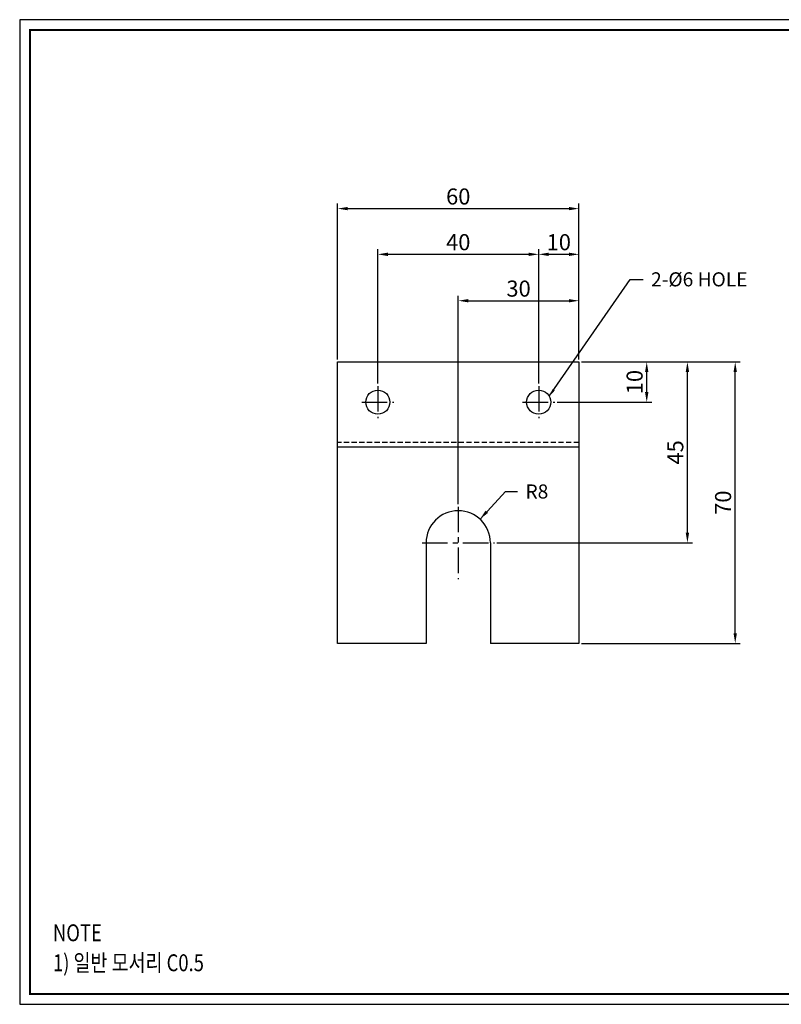
# Model space of a CAD drawing. Extents: x 2229 to 2576, y 227 to 472.
# Drawn here: x 2229 to 2419, y 227 to 472 of the extents above; entities that cross this region are included whole.
import ezdxf

# ---------------------------------------------------------------- set-up
doc = ezdxf.new("R2010")
doc.units = 0
doc.header["$LTSCALE"] = 0.2
doc.header["$MEASUREMENT"] = 0
doc.linetypes.add('CENTER', pattern=[50.8, 31.75, -6.35, 6.35, -6.35])
doc.linetypes.add('HIDDEN', pattern=[9.525, 6.35, -3.175])
doc.layers.get('0').update_dxf_attribs({"linetype": 'CONTINUOUS'})
doc.layers.get('DEFPOINTS').update_dxf_attribs({"linetype": 'CONTINUOUS'})
doc.layers.add('CENTER', color=1, linetype='CENTER')
doc.layers.add('HIDDEN', color=2, linetype='HIDDEN')
doc.styles.get("Standard").update_dxf_attribs({"font": 'MS Gothic.ttf'})
doc.styles.add('YOUNIL', font='ROMANS.shx', dxfattribs={"height": 1.8, "bigfont": 'whgtxt.shx'})
doc.dimstyles.new('ISO-25', dxfattribs={"dimtxt": 4, "dimasz": 2.5, "dimexe": 1.25, "dimexo": 0.625, "dimgap": 0.5, "dimtad": 1, "dimtxsty": 'STANDARD', "dimcen": 2.5, "dimclrd": 252, "dimclre": 252, "dimclrt": 252, "dimazin": 3, "dimtfac": 1, "dimtmove": 0, "dimatfit": 3})
doc.dimstyles.get("Standard").update_dxf_attribs({"dimtxt": 3, "dimasz": 2, "dimexe": 0.6, "dimexo": 0.0625, "dimgap": 1, "dimtad": 1, "dimzin": 0, "dimtxsty": 'STANDARD', "dimcen": 0.09, "dimclrd": 8, "dimclre": 8, "dimclrt": 3, "dimazin": 3, "dimtfac": 1, "dimtdec": 4, "dimtofl": 0, "dimtmove": 0, "dimatfit": 3, "dimtolj": 1, "dimtzin": 0})

# ---------------------------------------------------------------- blocks, each defined once
blk = doc.blocks.new('*D3')
at = {"color": 252}
for p, q in [((2338.17, 351.12), (2338.17, 402.98)), ((2340.67, 401.73), (2365.67, 401.73)), ((2368.17, 387.12), (2368.17, 402.98))]:
    blk.add_line(p, q, dxfattribs=at)
for points in [[(2340.67, 402.14), (2340.67, 401.31), (2338.17, 401.73)], [(2365.67, 402.14), (2365.67, 401.31), (2368.17, 401.73)]]:
    blk.add_solid(points, dxfattribs=at)
at = {"layer": 'DEFPOINTS', "color": 0}
for p in [(2368.17, 401.73), (2368.17, 386.49), (2338.17, 350.49)]:
    blk.add_point(p, dxfattribs=at)
at = {"color": 252, "insert": (2353.17, 404.23), "char_height": 4, "attachment_point": 5}
blk.add_mtext('30', dxfattribs=at)
blk = doc.blocks.new('*D4')
at = {"color": 252}
for p, q in [((2318.17, 381.12), (2318.17, 414.52)), ((2358.17, 381.12), (2358.17, 414.52)), ((2320.67, 413.27), (2355.67, 413.27))]:
    blk.add_line(p, q, dxfattribs=at)
for points in [[(2320.67, 413.69), (2320.67, 412.85), (2318.17, 413.27)], [(2355.67, 413.69), (2355.67, 412.85), (2358.17, 413.27)]]:
    blk.add_solid(points, dxfattribs=at)
at = {"layer": 'DEFPOINTS', "color": 0}
for p in [(2358.17, 413.27), (2318.17, 380.49), (2358.17, 380.49)]:
    blk.add_point(p, dxfattribs=at)
at = {"color": 252, "insert": (2338.17, 415.77), "char_height": 4, "attachment_point": 5}
blk.add_mtext('40', dxfattribs=at)
blk = doc.blocks.new('*D5')
at = {"color": 252}
for p, q in [((2308.17, 387.12), (2308.17, 425.89)), ((2310.67, 424.64), (2365.67, 424.64)), ((2368.17, 387.12), (2368.17, 425.89))]:
    blk.add_line(p, q, dxfattribs=at)
for points in [[(2310.67, 425.06), (2310.67, 424.23), (2308.17, 424.64)], [(2365.67, 425.06), (2365.67, 424.23), (2368.17, 424.64)]]:
    blk.add_solid(points, dxfattribs=at)
at = {"layer": 'DEFPOINTS', "color": 0}
for p in [(2368.17, 424.64), (2308.17, 386.49), (2368.17, 386.49)]:
    blk.add_point(p, dxfattribs=at)
at = {"color": 252, "insert": (2338.17, 427.14), "char_height": 4, "attachment_point": 5}
blk.add_mtext('60', dxfattribs=at)
blk = doc.blocks.new('*D6')
at = {"color": 252}
for p, q in [((2358.17, 381.12), (2358.17, 414.52)), ((2368.17, 387.12), (2368.17, 414.52)), ((2360.67, 413.27), (2365.67, 413.27))]:
    blk.add_line(p, q, dxfattribs=at)
for points in [[(2360.67, 413.69), (2360.67, 412.85), (2358.17, 413.27)], [(2365.67, 413.69), (2365.67, 412.85), (2368.17, 413.27)]]:
    blk.add_solid(points, dxfattribs=at)
at = {"layer": 'DEFPOINTS', "color": 0}
for p in [(2368.17, 413.27), (2368.17, 386.49), (2358.17, 380.49)]:
    blk.add_point(p, dxfattribs=at)
at = {"color": 252, "insert": (2363.17, 415.77), "char_height": 4, "attachment_point": 5}
blk.add_mtext('10', dxfattribs=at)
blk = doc.blocks.new('*D7')
at = {"color": 252}
for p, q in [((2368.8, 386.49), (2386.29, 386.49)), ((2385.04, 378.99), (2385.04, 383.99)), ((2362.8, 376.49), (2386.29, 376.49))]:
    blk.add_line(p, q, dxfattribs=at)
for points in [[(2384.62, 383.99), (2385.46, 383.99), (2385.04, 386.49)], [(2384.62, 378.99), (2385.46, 378.99), (2385.04, 376.49)]]:
    blk.add_solid(points, dxfattribs=at)
at = {"layer": 'DEFPOINTS', "color": 0}
for p in [(2368.17, 386.49), (2385.04, 386.49), (2362.17, 376.49)]:
    blk.add_point(p, dxfattribs=at)
at = {"color": 252, "insert": (2382.54, 381.49), "char_height": 4, "attachment_point": 5, "rotation": 90}
blk.add_mtext('10', dxfattribs=at)
blk = doc.blocks.new('*D8')
at = {"color": 252}
for p, q in [((2368.8, 386.49), (2396.41, 386.49)), ((2395.16, 343.99), (2395.16, 383.99)), ((2347.8, 341.49), (2396.41, 341.49))]:
    blk.add_line(p, q, dxfattribs=at)
for points in [[(2394.74, 383.99), (2395.58, 383.99), (2395.16, 386.49)], [(2394.74, 343.99), (2395.58, 343.99), (2395.16, 341.49)]]:
    blk.add_solid(points, dxfattribs=at)
at = {"layer": 'DEFPOINTS', "color": 0}
for p in [(2368.17, 386.49), (2395.16, 386.49), (2347.17, 341.49)]:
    blk.add_point(p, dxfattribs=at)
at = {"color": 252, "insert": (2392.66, 363.99), "char_height": 4, "attachment_point": 5, "rotation": 90}
blk.add_mtext('45', dxfattribs=at)
blk = doc.blocks.new('*D9')
at = {"color": 252}
for p, q in [((2368.8, 386.49), (2408.3, 386.49)), ((2407.05, 318.99), (2407.05, 383.99)), ((2368.8, 316.49), (2408.3, 316.49))]:
    blk.add_line(p, q, dxfattribs=at)
for points in [[(2406.63, 383.99), (2407.46, 383.99), (2407.05, 386.49)], [(2406.63, 318.99), (2407.46, 318.99), (2407.05, 316.49)]]:
    blk.add_solid(points, dxfattribs=at)
at = {"layer": 'DEFPOINTS', "color": 0}
for p in [(2368.17, 386.49), (2407.05, 386.49), (2368.17, 316.49)]:
    blk.add_point(p, dxfattribs=at)
at = {"color": 252, "insert": (2404.55, 351.49), "char_height": 4, "attachment_point": 5, "rotation": 90}
blk.add_mtext('70', dxfattribs=at)

msp = doc.modelspace()

# ---------------------------------------------------------------- linework, layer by layer
at = {"color": 20}
for p, q in [((2575.534, 471.641), (2229.113, 471.641)), ((2229.113, 471.641), (2229.113, 226.697)), ((2229.113, 226.697), (2575.534, 226.697))]:
    msp.add_line(p, q, dxfattribs=at)
for p, q in [((2308.175, 386.492), (2368.175, 386.492)), ((2308.175, 316.492), (2308.175, 386.492)), ((2368.175, 386.492), (2368.175, 316.492)), ((2368.175, 365.292), (2308.175, 365.292)), ((2330.175, 341.492), (2330.175, 316.492)), ((2346.175, 341.492), (2346.175, 316.492)), ((2330.175, 316.492), (2308.175, 316.492)), ((2368.175, 316.492), (2346.175, 316.492))]:
    msp.add_line(p, q)
at = {"const_width": 0.518}
msp.add_lwpolyline([(2231.705, 229.289), (2231.705, 469.049), (2572.942, 469.049), (2572.942, 229.289)], close=True, dxfattribs=at)
for centre in [(2318.175, 376.492), (2358.175, 376.492)]:
    msp.add_circle(centre, 3)
msp.add_arc((2338.175, 341.492), 8, 0, 180)
at = {"layer": 'CENTER'}
for p, q in [((2318.175, 380.492), (2318.175, 372.492)), ((2358.175, 380.492), (2358.175, 372.492)), ((2314.175, 376.492), (2322.175, 376.492)), ((2354.175, 376.492), (2362.175, 376.492))]:
    msp.add_line(p, q, dxfattribs=at)
at = {"layer": 'CENTER', "color": 1}
for p, q in [((2338.175, 350.492), (2338.175, 332.492)), ((2329.175, 341.492), (2347.175, 341.492))]:
    msp.add_line(p, q, dxfattribs=at)
at = {"layer": 'HIDDEN'}
msp.add_line((2368.175, 366.492), (2308.175, 366.492), dxfattribs=at)

# ---------------------------------------------------------------- texts
at = {"width": 0.8}
for s, p in [('NOTE', (2237.38, 242.391)), ('1) 일반 모서리 C0.5', (2237.38, 234.93))]:
    msp.add_text(s, height=4.2, dxfattribs=at).set_placement(p)
at = {"color": 252, "insert": (2386.114, 408.797), "char_height": 3.5, "attachment_point": 1, "style": 'YOUNIL'}
msp.add_mtext('2-%%C6 HOLE', dxfattribs=at)
at = {"insert": (2354.886, 356.021), "char_height": 3.5, "attachment_point": 1, "style": 'YOUNIL'}
msp.add_mtext('R8', dxfattribs=at)

# ---------------------------------------------------------------- dimensions: what is measured, and where the dimension line sits
for base, p1, p2, picture, middle in [((2368.175, 424.644), (2308.175, 386.492), (2368.175, 386.492), '*D5', (2338.175, 427.144)), ((2358.175, 413.271), (2318.175, 380.492), (2358.175, 380.492), '*D4', (2338.175, 415.771)), ((2368.175, 413.271), (2358.175, 380.492), (2368.175, 386.492), '*D6', (2363.175, 415.771)), ((2368.175, 401.725), (2338.175, 350.492), (2368.175, 386.492), '*D3', (2353.175, 404.225))]:
    dim = msp.add_linear_dim(base=base, p1=p1, p2=p2, dimstyle='ISO-25')
    dim.commit()
    dim.dimension.update_dxf_attribs({"geometry": picture, "text_midpoint": middle})
for base, p1, picture, middle in [((2395.158, 386.492), (2347.175, 341.492), '*D8', (2392.658, 363.992)), ((2385.041, 386.492), (2362.175, 376.492), '*D7', (2382.541, 381.492)), ((2407.046, 386.492), (2368.175, 316.492), '*D9', (2404.546, 351.492))]:
    dim = msp.add_linear_dim(base=base, p1=p1, p2=(2368.175, 386.492), angle=90, dimstyle='ISO-25')
    dim.commit()
    dim.dimension.update_dxf_attribs({"geometry": picture, "text_midpoint": middle})

# ---------------------------------------------------------------- leaders
at = {"annotation_type": 0, "has_hookline": 1, "hookline_direction": 0, "text_width": 28.927}
msp.add_leader([(2360.793, 377.957), (2380.916, 407.047), (2384.114, 407.047)], dimstyle='STANDARD', override={"dimgap": 2, "dimtad": 0}, dxfattribs=at)
msp.add_leader([(2343.58, 347.389), (2349.887, 354.271), (2352.886, 354.271)], dimstyle='ISO-25')

doc.saveas('drawing.dxf')
